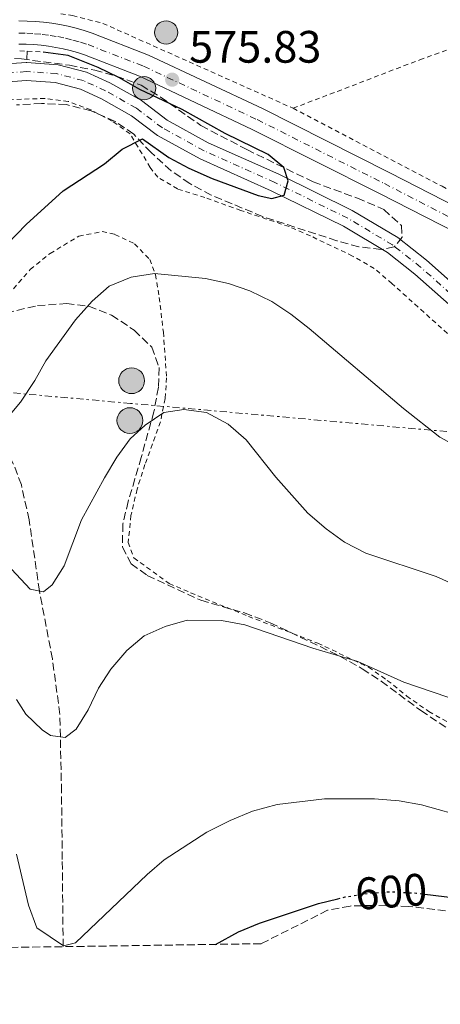
# Model space of a CAD drawing. Units: metres. Extents: x 600153 to 603609, y 4761553 to 4763916.
# Drawn here: x 602032 to 602125, y 4761567 to 4761784 of the extents above; entities that cross this region are included whole.
import ezdxf
from ezdxf.enums import TextEntityAlignment as Align

# ---------------------------------------------------------------- set-up
doc = ezdxf.new("R2010")
doc.units = ezdxf.units.M
doc.header["$MEASUREMENT"] = 0
for name, pattern in [('DGN Style 2', [1.7399219301090239, 1.043953158065414, -0.6959687720436097]), ('DGN Style 3', [2.435890702152634, 1.739921930109024, -0.6959687720436097]), ('DGN Style 4', [2.7856150101045474, 1.391937544087219, -0.6959687720436097, 0.001739921930109024, -0.6959687720436097]), ('DGN Style 5', [1.217945351076317, 0.5219765790327072, -0.6959687720436097]), ('DGN Style 7', [3.4798438602180486, 1.565929737098122, -0.6959687720436097, 0.5219765790327072, -0.6959687720436097])]:
    doc.linetypes.add(name, pattern=pattern)
for name, color, linetype, lineweight in [('Barranco lineal', 142, 'DGN Style 3', 13), ('Carretera', 9, 'Continuous', 0), ('Cauce permanente', 151, 'Continuous', 13), ('Cauce permanente (área)', 142, 'Continuous', 13), ('Cota de curva de nivel directora', 7, 'Continuous', 0), ('Cota de punto acotado terreno', 7, 'Continuous', 0), ('Curva de nivel directora', 30, 'Continuous', 30), ('Curva de nivel directora no vista', 30, 'DGN Style 5', 30), ('Curva de nivel intermedia', 30, 'Continuous', 0), ('Eje cauce permanente (área)', 70, 'DGN Style 4', 0), ('Eje de carretera', 7, 'DGN Style 4', 0), ('Estanque', 4, 'Continuous', 0), ('Hito kilométrico (PK) carretera', 7, 'Continuous', 0), ('Iglesia-ermita', 1, 'Continuous', 13), ('Línea blanca (vial)', 7, 'Continuous', 13), ('Línea eléctrica', 6, 'DGN Style 7', 0), ('Pontón-alcantarilla (pasos de agua)', 1, 'DGN Style 2', 0), ('Poste tendido eléctrico', 7, 'Continuous', 0), ('Punto acotado terreno (símbolo)', 7, 'Continuous', 0), ('Tela metálica o alambrada', 7, 'DGN Style 2', 0), ('Transformador', 7, 'Continuous', 0), ('Zona arbolada', 92, 'DGN Style 3', 0)]:
    doc.layers.add(name, color=color, linetype=linetype, lineweight=lineweight)
doc.styles.add('Style-Arial', font='arial.ttf')

# ---------------------------------------------------------------- blocks, each defined once
blk = doc.blocks.new('5PATER')
at = {"layer": 'Estanque', "linetype": 'Continuous', "lineweight": 0}
h = blk.add_hatch(color=51, dxfattribs=at)
edge = h.paths.add_edge_path()
edge.add_ellipse((0, 0), major_axis=(-0.1095731443231308, -0.1110710700762829), ratio=0.9994222409660317, start_angle=0, end_angle=360)
blk = doc.blocks.new('5PELE')
at = {"layer": 'Transformador', "linetype": 'Continuous', "lineweight": 0}
h = blk.add_hatch(color=9, dxfattribs=at)
edge = h.paths.add_edge_path()
edge.add_arc((-2.000000476837158e-05, 0), 0.2850000000000001, 0, 360)
at = {"layer": 'Transformador', "color": 252, "linetype": 'Continuous', "lineweight": 0}
blk.add_circle((-2.000000476837158e-05, 0), 0.2850000000000001, dxfattribs=at)
blk = doc.blocks.new('5HITCA')
at = {"layer": 'Iglesia-ermita', "linetype": 'Continuous', "lineweight": 0}
h = blk.add_hatch(color=1, dxfattribs=at)
edge = h.paths.add_edge_path()
edge.add_arc((0, 0), 0.2558578010358639, 0, 360)
at = {"layer": 'Iglesia-ermita', "color": 7, "linetype": 'Continuous', "lineweight": 0}
blk.add_circle((0, 0), 0.2558578010358639, dxfattribs=at)

msp = doc.modelspace()

# ---------------------------------------------------------------- linework, layer by layer
at = {"layer": 'Barranco lineal', "color": 142, "linetype": 'DGN Style 3', "lineweight": 13, "extrusion": (-0.005125776450032043, -0.08440445194373393, 0.9964183935013756), "elevation": -404429.1217396401, "flags": 128}
msp.add_lwpolyline([(312281.7914222976, 4772408.654836703), (312281.7914222977, 4772406.171391517)], dxfattribs=at)
at = {"layer": 'Barranco lineal', "color": 142, "linetype": 'DGN Style 3', "lineweight": 13}
msp.add_polyline3d([(602041.7800000003, 4761579.640000001, 593.7899999999936), (602041.5700000003, 4761598.859999999, 592.9199999999983), (602041.4100000003, 4761613.800000001, 591.5500000000029), (602041.0499999998, 4761630.890000001, 589.279999999999), (602039.4000000004, 4761643.119999999, 587.3300000000017), (602036.54, 4761658.119999999, 585), (602034.2599999999, 4761673.83, 582.9499999999971), (602032.5499999998, 4761681.52, 581.9400000000023), (602030.8200000003, 4761686.130000001, 581.2700000000041), (602029.7100000001, 4761688.220000001, 580.929999999993), (602026.9100000003, 4761691.83, 580.2400000000052), (602023.8099999996, 4761694.310000001, 579.6399999999994), (602016.3200000003, 4761699.49, 578.179999999993), (602009.2699999996, 4761704.65, 575.6300000000047), (602005.1900000004, 4761707.51, 575.1499999999943), (602001.4699999997, 4761710.380000001, 574.8500000000058), (601996.5499999998, 4761716.08, 574.3899999999994), (601994.0499999998, 4761719.869999999, 574.1100000000006), (601991.6699999999, 4761724.25, 573.7599999999948), (601987.7000000002, 4761734.34, 573.1399999999994), (601984.5899999999, 4761743.83, 573.0800000000017), (601981.29, 4761756.42, 573.8099999999977)], dxfattribs=at)
at = {"layer": 'Carretera', "color": 9, "linetype": 'Continuous', "lineweight": 0}
for points in [[(602031.9999999999, 4761783.899999999, 575.4799999999959), (602033.8199999994, 4761783.859999999, 575.4799999999959), (602035.6400000011, 4761783.77, 575.4799999999959), (602037.4600000004, 4761783.600000001, 575.4799999999959), (602039.2699999987, 4761783.369999999, 575.4799999999959), (602041.0700000003, 4761783.07, 575.4799999999959), (602042.8599999985, 4761782.699999999, 575.4799999999959), (602044.6299999988, 4761782.27, 575.4799999999959), (602046.3799999988, 4761781.77, 575.4799999999959), (602048.1700000014, 4761781.199999999, 575.4799999999959), (602060.579999999, 4761776.36, 575.7599999999948), (602085.7000000002, 4761764.550000002, 576.0399999999936), (602113.820000001, 4761750.4, 576.4100000000036), (602137.5899999999, 4761738.189999999, 576.9700000000012)], [(602135.2299999995, 4761733.67, 576.9700000000012), (602111.510000002, 4761745.850000001, 576.4100000000036), (602083.4600000004, 4761759.970000002, 576.0399999999936), (602058.5699999996, 4761771.680000001, 575.7599999999948), (602046.4600000015, 4761776.390000002, 575.4799999999959), (602044.9100000004, 4761776.890000001, 575.4799999999959), (602043.329999998, 4761777.34, 575.4799999999959), (602041.7399999986, 4761777.720000002, 575.4799999999959), (602040.1400000005, 4761778.05, 575.4799999999959), (602038.5199999999, 4761778.32, 575.4799999999959), (602036.8999999994, 4761778.529999998, 575.4799999999959), (602035.27, 4761778.680000001, 575.4799999999959), (602033.6400000006, 4761778.77, 575.4799999999959), (602031.9999999999, 4761778.800000001, 575.4799999999959)]]:
    msp.add_polyline3d(points, dxfattribs=at)
at = {"layer": 'Cauce permanente', "color": 151, "linetype": 'Continuous', "lineweight": 13}
for points in [[(602024.8200000003, 4761774.109999999, 573.8099999999977), (602033.7100000001, 4761774.730000001, 573.8099999999977), (602040.6699999999, 4761774.24, 573.8099999999977), (602046.9199999999, 4761772.609999999, 574), (602052.0300000003, 4761770.27, 574.0899999999965), (602059.0099999999, 4761766.310000001, 574.1900000000023), (602064.7300000006, 4761761.99, 574.3699999999953), (602073.75, 4761757.01, 574.6499999999943), (602089.3099999996, 4761750.07, 575.2100000000064), (602105.5300000003, 4761742.100000001, 575.3999999999943), (602115.54, 4761736.109999999, 575.5800000000017), (602121.8899999997, 4761731.100000001, 575.5800000000017), (602132.9800000006, 4761721.25, 575.5800000000017)], [(602130.0300000003, 4761718.52, 575.5800000000017), (602119.3200000003, 4761728.029999999, 575.5800000000017), (602113.2699999996, 4761732.810000001, 575.5800000000017), (602103.6200000001, 4761738.58, 575.3999999999943), (602087.6100000005, 4761746.439999999, 575.2100000000064), (602071.9600000001, 4761753.430000001, 574.6499999999943), (602062.5499999998, 4761758.619999999, 574.3699999999953), (602056.8099999996, 4761762.960000001, 574.1900000000023), (602050.2000000002, 4761766.710000001, 574.0899999999965), (602045.5700000003, 4761768.83, 574), (602040.0199999996, 4761770.279999999, 573.8099999999977), (602033.7000000002, 4761770.720000001, 573.8099999999977), (602025.5800000001, 4761770.15, 573.8099999999977)]]:
    msp.add_polyline3d(points, dxfattribs=at)
at = {"layer": 'Cauce permanente (área)', "color": 142, "linetype": 'Continuous', "lineweight": 13}
for points in [[(602033.7100000001, 4761774.730000001, 573.8099999999977), (602024.8200000003, 4761774.109999999, 573.8099999999977), (602014.9500000002, 4761770.960000001, 573.8099999999977), (602005.7999999998, 4761766.880000001, 573.8099999999977), (601994.2300000006, 4761762.789999999, 573.8099999999977), (601986.3200000003, 4761760.539999999, 573.8099999999977), (601980.3399999999, 4761760.4, 573.8099999999977), (601973.3300000001, 4761762.539999999, 573.4400000000023), (601962.0899999999, 4761768.539999999, 573.070000000007), (601949.0599999996, 4761776.720000001, 572.8800000000047), (601942.4800000006, 4761780.189999999, 572.7899999999936), (601936.9400000004, 4761782.07, 572.6900000000023), (601932.4500000002, 4761782.32, 572.6000000000058), (601927.5499999998, 4761781.189999999, 572.6000000000058), (601918.2199999997, 4761775.930000001, 572.6000000000058), (601914.4800000006, 4761774.699999999, 572.529999999999)], [(602132.9800000006, 4761721.25, 575.5800000000017), (602121.8899999997, 4761731.100000001, 575.5800000000017), (602115.54, 4761736.109999999, 575.5800000000017), (602105.5300000003, 4761742.100000001, 575.3999999999943), (602089.3099999996, 4761750.07, 575.2100000000064), (602073.75, 4761757.01, 574.6499999999943), (602064.7300000006, 4761761.99, 574.3699999999953), (602059.0099999999, 4761766.310000001, 574.1900000000023), (602052.0300000003, 4761770.27, 574.0899999999965), (602046.9199999999, 4761772.609999999, 574), (602040.6699999999, 4761774.24, 573.8099999999977), (602033.7100000001, 4761774.730000001, 573.8099999999977)], [(602130.0300000003, 4761718.52, 575.5800000000017), (602119.3200000003, 4761728.029999999, 575.5800000000017), (602113.2699999996, 4761732.810000001, 575.5800000000017), (602103.6200000001, 4761738.58, 575.3999999999943), (602087.6100000005, 4761746.439999999, 575.2100000000064), (602071.9600000001, 4761753.430000001, 574.6499999999943), (602062.5499999998, 4761758.619999999, 574.3699999999953), (602056.8099999996, 4761762.960000001, 574.1900000000023), (602050.2000000002, 4761766.710000001, 574.0899999999965), (602045.5700000003, 4761768.83, 574), (602040.0199999996, 4761770.279999999, 573.8099999999977), (602033.7000000002, 4761770.720000001, 573.8099999999977), (602025.5800000001, 4761770.15, 573.8099999999977), (602016.3700000001, 4761767.220000001, 573.8099999999977), (602007.29, 4761763.16, 573.8099999999977), (601995.4500000002, 4761758.980000001, 573.8099999999977), (601986.9199999999, 4761756.550000001, 573.8099999999977), (601981.29, 4761756.42, 573.8099999999977)]]:
    msp.add_polyline3d(points, dxfattribs=at)
at = {"layer": 'Curva de nivel directora', "color": 30, "linetype": 'Continuous', "lineweight": 30, "flags": 128}
for points, elevation in [([(602018.8200000008, 4761723.750000001), (602033.64, 4761739.010000001), (602041.7599999983, 4761746.380000004), (602050.8699999988, 4761752.380000002), (602054.7600000004, 4761755.630000002), (602059.2599999997, 4761757.890000002), (602065.0399999999, 4761753.760000001), (602069.4500000001, 4761751.4), (602074.5999999997, 4761749.130000002), (602084.7499999999, 4761745.350000001), (602087.8099999997, 4761744.730000001), (602090.4699999995, 4761745.420000002), (602091.3599999992, 4761748.600000001), (602090.4099999992, 4761751.560000001), (602086.9400000002, 4761754.42), (602077.51, 4761759.029999999), (602067.9799999992, 4761764.36), (602058.6499999994, 4761768.75), (602054.0199999983, 4761771.420000001), (602049.5099999999, 4761773.58), (602042.8600000002, 4761776.250000001), (602037.3499999982, 4761777.029999999)], 575.0000000000002), ([(602121.5099999995, 4761591.240000002), (602130.039999999, 4761590.220000002), (602141.8399999985, 4761587.430000001), (602146.7999999983, 4761586.810000001), (602151.7599999983, 4761585.7), (602166.4000000008, 4761581.490000002)], 600.0000000000005), ([(602075.3799999999, 4761580.140000001), (602080.4600000004, 4761582.939999999), (602085.0800000007, 4761584.83), (602098.0800000003, 4761589.140000002), (602102.3399999985, 4761590.199999999)], 600.0000000000005)]:
    msp.add_lwpolyline(points, dxfattribs=dict(at, elevation=elevation))
at = {"layer": 'Curva de nivel directora no vista', "color": 30, "linetype": 'DGN Style 5', "lineweight": 30, "elevation": 600.0000000000005, "flags": 128}
msp.add_lwpolyline([(602102.3399999985, 4761590.199999999), (602103.9500000001, 4761590.600000001), (602108.979999999, 4761591.42), (602113.9700000002, 4761591.779999999), (602119.6699999999, 4761591.460000002), (602121.5099999995, 4761591.240000002)], dxfattribs=at)
at = {"layer": 'Curva de nivel intermedia', "color": 30, "linetype": 'Continuous', "lineweight": 0, "flags": 128}
for points, elevation in [([(602061.9199999997, 4761728.199999999), (602056.7600000007, 4761727.380000001), (602051.9000000015, 4761725.400000001), (602048.1799999999, 4761722.07), (602044.4800000007, 4761717.910000001), (602037.9800000008, 4761708.9), (602035.5500000011, 4761704.529999998), (602032.4000000019, 4761699.759999999), (602029.0100000009, 4761695.76)], 580.0000000000002), ([(602133.8900000001, 4761687.119999999), (602124.8100000009, 4761692.079999999), (602116.8100000012, 4761698.399999999), (602096.0100000006, 4761716.02), (602091.9600000004, 4761719.220000001), (602087.7900000018, 4761721.970000001), (602082.9300000003, 4761724.349999998), (602078.2000000007, 4761725.989999998), (602073.1500000014, 4761727.07), (602061.9199999997, 4761728.199999999)], 580.0000000000001), ([(602158.4000000012, 4761645.759999999), (602124.0199999996, 4761661.329999999), (602108.540000001, 4761666.449999998), (602103.8200000003, 4761668.909999999), (602099.75, 4761671.819999999), (602095.7100000011, 4761675.319999999), (602088.6400000012, 4761683.220000001), (602082.1400000014, 4761691.429999999), (602078.1700000016, 4761694.929999999), (602073.3500000003, 4761697.52), (602068.4000000015, 4761698.179999999), (602063.9700000016, 4761697.470000001), (602059.8200000008, 4761694.689999999), (602056.5300000005, 4761691.720000002), (602053.6400000005, 4761687.640000001), (602050.9000000001, 4761683.069999998), (602045.8500000008, 4761673.819999999), (602041.9800000017, 4761663.679999999), (602039.3300000008, 4761659.439999999), (602037.4000000019, 4761657.930000001), (602034.5000000006, 4761658.550000001), (602027.2000000007, 4761666.26), (602023.4200000009, 4761669.529999998), (602013.9300000002, 4761674.77)], 585), ([(602031.4699999997, 4761634.17), (602033.5599999996, 4761630.910000001), (602037.1400000004, 4761627.449999998), (602038.9599999997, 4761626.239999999), (602042.240000001, 4761625.810000001), (602044.6600000019, 4761627.599999999), (602047.2700000004, 4761631.859999998), (602049.5999999993, 4761636.65), (602052.2700000004, 4761640.88), (602055.8399999999, 4761644.960000001), (602059.6599999998, 4761648.189999999), (602064.2500000009, 4761650.289999997), (602069.1500000004, 4761651.649999999), (602076.7200000009, 4761651.600000001), (602081.8000000014, 4761650.67), (602096.8100000008, 4761645.48), (602106.7599999995, 4761642.569999999), (602116.8899999994, 4761637.999999999), (602126.6200000013, 4761634.659999999)], 590.0000000000001), ([(602031.4600000008, 4761600.05), (602034.1400000007, 4761588.829999999), (602035.9500000012, 4761583.810000001), (602041.85, 4761579.789999999), (602044.4600000005, 4761580.51), (602060.3100000003, 4761595.529999998), (602064.0600000009, 4761598.829999999), (602073.470000001, 4761604.88), (602078.5700000017, 4761607.48), (602083.5100000014, 4761609.520000001), (602088.99, 4761611.029999999), (602099.4300000004, 4761612.289999999), (602110.4200000007, 4761612.259999998), (602115.8400000011, 4761611.78), (602120.7699999998, 4761610.929999999), (602131.2999999997, 4761607.980000001)], 595)]:
    msp.add_lwpolyline(points, dxfattribs=dict(at, elevation=elevation))
at = {"layer": 'Eje cauce permanente (área)', "color": 70, "linetype": 'DGN Style 4', "lineweight": 0}
for points in [[(602051.1100000005, 4761768.49, 574.0899999999965), (602046.2400000002, 4761770.720000001, 574), (602040.3499999996, 4761772.26, 573.8099999999977), (602033.7100000001, 4761772.720000001, 573.8099999999977), (602025.2000000002, 4761772.130000001, 573.8099999999977), (602015.6600000003, 4761769.09, 573.8099999999977), (602006.5499999998, 4761765.02, 573.8099999999977), (601994.8399999999, 4761760.890000001, 573.8099999999977), (601986.6200000001, 4761758.550000001, 573.8099999999977), (601980.0599999996, 4761758.4, 573.8099999999977), (601972.5599999996, 4761760.680000001, 573.4400000000023), (601961.0800000001, 4761766.810000001, 573.070000000007), (601948.0599999996, 4761774.99, 572.8800000000047), (601941.6900000004, 4761778.350000001, 572.7899999999936), (601936.5599999996, 4761780.09, 572.6900000000023), (601932.6200000001, 4761780.310000001, 572.6000000000058), (601928.2800000003, 4761779.310000001, 572.6000000000058), (601919.0300000003, 4761774.100000001, 572.6000000000058), (601913.9000000004, 4761772.4, 572.5200000000041), (601907.1799999997, 4761772.439999999, 572.5099999999948), (601902.9400000004, 4761772.699999999, 572.2299999999959), (601893.9800000006, 4761771.949999999, 572.1399999999994), (601873.8399999999, 4761767.880000001, 571.9499999999971)], [(602266.8099999996, 4761681.310000001, 577.2599999999948), (602255.79, 4761677.41, 577.1699999999983), (602230.29, 4761671.59, 576.9799999999959), (602212.2999999998, 4761666.470000001, 576.8899999999994), (602203.4900000002, 4761666.029999999, 576.6999999999971), (602194.7800000003, 4761666.890000001, 576.5099999999948), (602182.8799999999, 4761669.890000001, 576.5099999999948), (602175.3300000001, 4761672.779999999, 576.4199999999983), (602165.1600000003, 4761678.17, 576.3300000000017), (602152.8700000001, 4761685.619999999, 576.2299999999959), (602146.8700000001, 4761690.17, 576.1399999999994), (602143.2199999997, 4761696.130000001, 575.9499999999971), (602139.6600000003, 4761706.810000001, 575.7700000000041), (602135.7699999996, 4761714.24, 575.5800000000017), (602131.5099999999, 4761719.880000001, 575.5800000000017), (602120.5999999996, 4761729.57, 575.5800000000017), (602114.4100000003, 4761734.460000001, 575.5800000000017), (602104.5700000003, 4761740.34, 575.3999999999943), (602088.4600000001, 4761748.26, 575.2100000000064), (602072.8600000005, 4761755.220000001, 574.6499999999943), (602063.6399999997, 4761760.310000001, 574.3699999999953), (602057.9100000003, 4761764.630000001, 574.1900000000023), (602051.1100000005, 4761768.49, 574.0899999999965)]]:
    msp.add_polyline3d(points, dxfattribs=at)
at = {"layer": 'Eje de carretera', "color": 7, "linetype": 'DGN Style 4', "lineweight": 0}
msp.add_polyline3d([(602031.9999999994, 4761781.2, 575.4799999999959), (602033.7299999995, 4761781.170000001, 575.4799999999959), (602035.4499999983, 4761781.080000003, 575.4799999999959), (602037.1700000018, 4761780.920000001, 575.4799999999959), (602038.8799999993, 4761780.699999999, 575.4799999999959), (602040.5799999981, 4761780.42, 575.4799999999959), (602042.2700000001, 4761780.070000002, 575.4799999999959), (602043.9399999997, 4761779.670000001, 575.4799999999959), (602045.6000000006, 4761779.199999999, 575.4799999999959), (602047.2700000004, 4761778.660000001, 575.4799999999959), (602059.519999999, 4761773.890000001, 575.7599999999948), (602084.5199999994, 4761762.130000002, 576.0399999999936), (602112.6000000001, 4761748.000000001, 576.4100000000036), (602136.3400000001, 4761735.810000001, 576.9700000000012)], dxfattribs=at)
at = {"layer": 'Línea blanca (vial)', "color": 7, "linetype": 'Continuous', "lineweight": 13}
for points in [[(602031.9999999994, 4761783.9, 575.4799999999959), (602033.8199999989, 4761783.859999999, 575.4799999999959), (602035.6400000006, 4761783.770000001, 575.4799999999959), (602037.4600000001, 4761783.600000001, 575.4799999999959), (602039.2699999983, 4761783.37, 575.4799999999959), (602041.0699999998, 4761783.07, 575.4799999999959), (602042.859999998, 4761782.7, 575.4799999999959), (602044.6299999983, 4761782.270000001, 575.4799999999959), (602046.3799999984, 4761781.77, 575.4799999999959), (602048.170000001, 4761781.2, 575.4799999999959), (602060.5799999986, 4761776.36, 575.7599999999948), (602085.6999999997, 4761764.550000003, 576.0399999999936), (602113.8200000004, 4761750.400000001, 576.4100000000036), (602137.5899999995, 4761738.190000001, 576.9700000000012)], [(602031.9999999994, 4761778.800000002, 575.4799999999959), (602033.64, 4761778.770000001, 575.4799999999959), (602035.2699999996, 4761778.680000001, 575.4799999999959), (602036.899999999, 4761778.529999999, 575.4799999999959), (602038.5199999994, 4761778.320000002, 575.4799999999959), (602040.1399999999, 4761778.050000001, 575.4799999999959), (602041.7399999981, 4761777.720000002, 575.4799999999959), (602043.3299999974, 4761777.34, 575.4799999999959), (602044.9099999998, 4761776.890000001, 575.4799999999959), (602046.4600000011, 4761776.390000002, 575.4799999999959), (602058.569999999, 4761771.680000001, 575.7599999999948), (602083.4600000001, 4761759.970000003, 576.0399999999936), (602111.5100000015, 4761745.850000001, 576.4100000000036), (602135.229999999, 4761733.670000001, 576.9700000000012)]]:
    msp.add_polyline3d(points, dxfattribs=at)
at = {"layer": 'Línea eléctrica', "color": 6, "linetype": 'DGN Style 7', "lineweight": 0}
msp.add_polyline3d([(602769.0799999977, 4761636.220000001, 585.6499999999943), (602659.2199999986, 4761646.369999999, 583.529999999999), (602617.1583383022, 4761649.888342416, 582.6809000000068), (602555.6900000017, 4761655.03, 581.4400000000023), (602440.1200000016, 4761664.67, 581.5), (602275.4100000011, 4761680.02, 580.0800000000017), (602056.6400000006, 4761699.499999999, 583.9600000000064), (601902.9099999992, 4761713.23, 577.5899999999965), (601673.1400000015, 4761733.82, 570.6100000000006), (601563.2600000025, 4761747.650000001, 571.8000000000029)], dxfattribs=at)
at = {"layer": 'Pontón-alcantarilla (pasos de agua)', "color": 1, "linetype": 'DGN Style 2', "lineweight": 0, "elevation": 575.3600000000006, "flags": 128}
msp.add_lwpolyline([(602032.1900000004, 4761777.279999999), (602037.3499999996, 4761777.029999999)], dxfattribs=at)
at = {"layer": 'Tela metálica o alambrada', "color": 7, "linetype": 'DGN Style 2', "lineweight": 0}
for points in [[(602092.4699999997, 4761764.619999999, 575.7400000000052), (602120.4000000004, 4761775.310000001, 575.6399999999994), (602139.4000000004, 4761782.08, 581.9799999999959), (602166.8300000001, 4761792.49, 589.0599999999977), (602186.0599999996, 4761799.76, 591.4799999999959), (602216.7999999998, 4761811.359999999, 592.779999999999), (602250.4299999997, 4761824.050000001, 595.3000000000029), (602282.4299999997, 4761836.189999999, 598.4600000000064), (602303.9299999997, 4761844.710000001, 600.5099999999948)], [(602041.2599999999, 4761785.480000001, 575.5800000000017), (602043.8600000005, 4761785.08, 575.5500000000029), (602050.5199999996, 4761783.359999999, 575.5500000000029), (602092.4699999997, 4761764.619999999, 575.7400000000052)], [(602126.5199999996, 4761714.930000001, 577.6300000000047), (602114.2699999996, 4761725.939999999, 577.3600000000006), (602110.3799999999, 4761729.289999999, 577.2599999999948), (602105.5800000001, 4761732.02, 577.1699999999983), (602096.2999999998, 4761736.460000001, 577.1699999999983), (602091.5800000001, 4761738.51, 577.1699999999983), (602080.9400000004, 4761742.060000001, 577.3600000000006), (602073.04, 4761744.939999999, 577.0800000000017), (602066.9900000002, 4761746.82, 576.5200000000041), (602062.6500000004, 4761749.41, 576.0500000000029), (602060.9500000002, 4761751.57, 575.9600000000064), (602056.5199999996, 4761759, 575.3099999999977), (602052.5599999996, 4761761.810000001, 575.1199999999953), (602047.8799999999, 4761764.24, 575.1199999999953), (602042.9000000004, 4761766.130000001, 574.929999999993), (602037.7800000003, 4761766.800000001, 574.6499999999943), (602027.7100000001, 4761766.42, 574.5599999999977), (602022.4500000002, 4761765.76, 574.5599999999977), (602017.2300000006, 4761764.480000001, 574.5599999999977), (602012.1799999997, 4761762.359999999, 574.5599999999977), (602002.2400000002, 4761757.449999999, 574.5599999999977), (601992.3600000005, 4761753.600000001, 574.4700000000012)], [(602092.4699999997, 4761764.619999999, 575.7400000000052), (602125.3200000003, 4761747.4, 576.3899999999994), (602145.5099999999, 4761736.4, 577.5), (602161.04, 4761729.17, 579.4600000000064), (602174.7699999996, 4761722.600000001, 579.7400000000052), (602183.7000000002, 4761719.039999999, 580.2100000000064), (602191.3499999996, 4761717.289999999, 580.4900000000052), (602199.9600000001, 4761715.82, 580.6699999999983), (602207.2100000001, 4761715.02, 580.6699999999983), (602219, 4761715.300000001, 580.4900000000052), (602234.8600000005, 4761717.16, 580.4900000000052), (602251.5499999998, 4761719.25, 580.0200000000041), (602304.7999999998, 4761731.130000001, 580.1100000000006)], [(602023.9000000004, 4761716.970000001, 576.0500000000029), (602034.5300000003, 4761729.029999999, 576.6999999999971), (602038.8799999999, 4761732.59, 576.6999999999971), (602045.2400000002, 4761736.4, 576.6999999999971), (602050.3499999996, 4761737.41, 576.6999999999971), (602053.1799999997, 4761736.789999999, 576.6999999999971), (602057.5099999999, 4761734.74, 577.7299999999959), (602060.8700000001, 4761731.27, 578.8500000000058), (602062.1299999999, 4761727.92, 579.5899999999965), (602062.9500000002, 4761722.890000001, 580.7100000000064), (602063.8700000001, 4761715.230000001, 581.9199999999983), (602064.5899999999, 4761705.17, 583.779999999999), (602064.2599999999, 4761700.550000001, 584.8099999999977), (602063.2100000001, 4761695.460000001, 585.0899999999965), (602059.7999999998, 4761686, 586.4799999999959), (602058.0700000003, 4761680.600000001, 586.8600000000006), (602056.7199999997, 4761674.789999999, 587.6000000000058), (602056.1399999997, 4761668.83, 587.6000000000058), (602057.3600000005, 4761665.41, 587.7899999999936), (602065.1600000003, 4761659.77, 588.529999999999), (602069.8799999999, 4761657.720000001, 589.0899999999965), (602082.6399999997, 4761652.52, 589.6499999999943), (602097.9299999997, 4761646.59, 589.6499999999943), (602109.1299999999, 4761641.289999999, 589.8399999999965), (602113.25, 4761638.4, 590.2100000000064), (602117.5199999996, 4761634.930000001, 590.9600000000064), (602122.4000000004, 4761631.52, 591.1399999999994), (602128.7800000003, 4761627.92, 591.2299999999959)]]:
    msp.add_polyline3d(points, dxfattribs=at)
at = {"layer": 'Zona arbolada', "color": 92, "linetype": 'DGN Style 3', "lineweight": 0}
for points in [[(602026.1500000004, 4761775.949999999, 578.070000000007), (602032.5999999996, 4761775.52, 578.070000000007), (602043.1399999997, 4761774.109999999, 578.070000000007), (602048.7300000006, 4761773.029999999, 578.4400000000023), (602053.54, 4761771.710000001, 578.8099999999977), (602058.9900000002, 4761769.710000001, 578.8099999999977), (602063.25, 4761767.09, 578.8099999999977), (602072.1600000003, 4761760.800000001, 578.8099999999977), (602082.2699999996, 4761755.51, 578.8099999999977), (602096.9100000003, 4761748.380000001, 578.8099999999977), (602106.6500000004, 4761744.779999999, 579.1100000000006), (602112.4800000006, 4761742.289999999, 579.929999999993), (602116.3399999999, 4761738.75, 580.1100000000006), (602116.5199999996, 4761736.15, 580.1100000000006), (602114.7800000003, 4761734.07, 580.1100000000006), (602111.8899999997, 4761733.430000001, 580.1100000000006), (602106.9299999997, 4761734.060000001, 580.1100000000006), (602102.0999999996, 4761735.390000001, 580.1100000000006), (602085.75, 4761740.74, 580.1100000000006), (602074.4400000004, 4761745.460000001, 580.1100000000006), (602069.6799999997, 4761748, 580.1100000000006), (602065.5899999999, 4761750.850000001, 579.75), (602061.1399999997, 4761754.850000001, 579.7400000000052), (602057.3499999996, 4761758.930000001, 579.5599999999977), (602053.2100000001, 4761761.720000001, 579.3699999999953), (602047.9199999999, 4761764.060000001, 579.3699999999953), (602042.5099999999, 4761765.42, 579.3699999999953), (602037.0199999996, 4761765.67, 579.3699999999953), (602031.4600000001, 4761765.380000001, 579.1900000000023)], [(602026.1500000004, 4761775.949999999, 578.070000000007), (602032.5999999996, 4761775.52, 578.070000000007), (602043.1399999997, 4761774.109999999, 578.070000000007), (602048.7300000006, 4761773.029999999, 578.4400000000023), (602053.54, 4761771.710000001, 578.8099999999977), (602058.9900000002, 4761769.710000001, 578.8099999999977), (602063.25, 4761767.09, 578.8099999999977), (602072.1600000003, 4761760.800000001, 578.8099999999977), (602082.2699999996, 4761755.51, 578.8099999999977), (602096.9100000003, 4761748.380000001, 578.8099999999977), (602106.6500000004, 4761744.779999999, 579.1100000000006), (602112.4800000006, 4761742.289999999, 579.929999999993), (602116.3399999999, 4761738.75, 580.1100000000006), (602116.5199999996, 4761736.15, 580.1100000000006), (602114.7800000003, 4761734.07, 580.1100000000006), (602111.8899999997, 4761733.430000001, 580.1100000000006), (602106.9299999997, 4761734.060000001, 580.1100000000006), (602102.0999999996, 4761735.390000001, 580.1100000000006)], [(602102.0999999996, 4761735.390000001, 580.1100000000006), (602085.75, 4761740.74, 580.1100000000006), (602074.4400000004, 4761745.460000001, 580.1100000000006), (602069.6799999997, 4761748, 580.1100000000006), (602065.5899999999, 4761750.850000001, 579.75), (602061.1399999997, 4761754.850000001, 579.7400000000052), (602057.3499999996, 4761758.930000001, 579.5599999999977), (602053.2100000001, 4761761.720000001, 579.3699999999953), (602047.9199999999, 4761764.060000001, 579.3699999999953), (602042.5099999999, 4761765.42, 579.3699999999953), (602037.0199999996, 4761765.67, 579.3699999999953), (602031.4600000001, 4761765.380000001, 579.1900000000023)], [(602029.2199999997, 4761719.449999999, 583.4600000000064), (602036.0999999996, 4761721.08, 583.4700000000012), (602042.5, 4761721.529999999, 583.4700000000012), (602047.4500000002, 4761720.960000001, 583.7599999999948), (602052.4400000004, 4761718.960000001, 585.2100000000064), (602057.4500000002, 4761715.66, 586.4499999999971), (602061.2999999998, 4761711.890000001, 586.6300000000047), (602062.9500000002, 4761707.41, 586.820000000007), (602062.7699999996, 4761703.050000001, 587.570000000007), (602061.7699999996, 4761697.619999999, 588.679999999993), (602058.9800000006, 4761687.600000001, 589.0599999999977), (602057.6100000005, 4761682.869999999, 589.9600000000064), (602056.1100000005, 4761677.869999999, 591.8500000000058), (602054.9400000004, 4761672.9, 592.9700000000012), (602054.8399999999, 4761667.789999999, 593.1499999999943), (602056.79, 4761664.140000001, 593.1499999999943), (602060.3300000001, 4761661.51, 593.1499999999943), (602072.1399999997, 4761656.07, 593.1499999999943), (602081.7400000002, 4761653.26, 593.1499999999943), (602087.4500000002, 4761651.109999999, 593.3000000000029), (602102.7999999998, 4761643.74, 594.6499999999943), (602107.7199999997, 4761640.970000001, 594.8300000000017), (602111.8899999997, 4761638.220000001, 594.8300000000017), (602120.6399999997, 4761631.730000001, 595.1999999999971), (602129.6299999999, 4761625.720000001, 597.8099999999977)], [(602029.2199999997, 4761719.449999999, 583.4600000000064), (602036.0999999996, 4761721.08, 583.4700000000012), (602042.5, 4761721.529999999, 583.4700000000012), (602047.4500000002, 4761720.960000001, 583.7599999999948), (602052.4400000004, 4761718.960000001, 585.2100000000064), (602057.4500000002, 4761715.66, 586.4499999999971), (602061.2999999998, 4761711.890000001, 586.6300000000047), (602062.9500000002, 4761707.41, 586.820000000007), (602062.7699999996, 4761703.050000001, 587.570000000007), (602061.7699999996, 4761697.619999999, 588.679999999993), (602058.9800000006, 4761687.600000001, 589.0599999999977), (602057.6100000005, 4761682.869999999, 589.9600000000064), (602056.1100000005, 4761677.869999999, 591.8500000000058), (602054.9400000004, 4761672.9, 592.9700000000012), (602054.8399999999, 4761667.789999999, 593.1499999999943), (602056.79, 4761664.140000001, 593.1499999999943), (602060.3300000001, 4761661.51, 593.1499999999943), (602072.1399999997, 4761656.07, 593.1499999999943), (602081.7400000002, 4761653.26, 593.1499999999943), (602087.4500000002, 4761651.109999999, 593.3000000000029), (602102.7999999998, 4761643.74, 594.6499999999943)], [(602102.7999999998, 4761643.74, 594.6499999999943), (602107.7199999997, 4761640.970000001, 594.8300000000017), (602111.8899999997, 4761638.220000001, 594.8300000000017), (602120.6399999997, 4761631.730000001, 595.1999999999971), (602129.6299999999, 4761625.720000001, 597.8099999999977), (602134.0300000003, 4761623.5, 598.7100000000064), (602154.9500000002, 4761613.180000001, 598.929999999993), (602163.8399999999, 4761608.380000001, 599.7700000000041), (602169.6200000001, 4761605.100000001, 600.7899999999936), (602174, 4761602.720000001, 601.1600000000036), (602188.8300000001, 4761594.619999999, 601.1699999999983), (602198.7699999996, 4761591.050000001, 601.2100000000064), (602218.8099999996, 4761582.27, 597.8099999999977)], [(602128.5300000003, 4761587.27, 603.0099999999948), (602117.9500000002, 4761588.51, 602.4400000000023), (602110.1100000005, 4761588.730000001, 601.9799999999959), (602105.0199999996, 4761588.609999999, 602.0500000000029), (602100.0899999999, 4761587.680000001, 602.1000000000058), (602085.4199999999, 4761580.289999999, 600.3899999999994), (601187.2800000003, 4761566.92, 579.5)], [(602145.6799999997, 4761581.180000001, 600.4900000000052), (602133.3399999999, 4761586.01, 602.7299999999959), (602128.5300000003, 4761587.27, 603.0099999999948), (602117.9500000002, 4761588.51, 602.4400000000023), (602110.1100000005, 4761588.730000001, 601.9799999999959), (602105.0199999996, 4761588.609999999, 602.0500000000029), (602100.0899999999, 4761587.680000001, 602.1000000000058), (602085.4199999999, 4761580.289999999, 600.3899999999994)]]:
    msp.add_polyline3d(points, dxfattribs=at)

# ---------------------------------------------------------------- block references
at = {"layer": 'Hito kilométrico (PK) carretera', "color": 7, "linetype": 'Continuous', "lineweight": 0, "xscale": 10, "yscale": 10, "zscale": 10}
for p in [(602064.4800000016, 4761781.349999999, 575.6699999999983), (602059.6200000001, 4761769.04, 575.2100000000064)]:
    msp.add_blockref('5HITCA', p, dxfattribs=at)
at = {"layer": 'Poste tendido eléctrico', "color": 7, "linetype": 'Continuous', "lineweight": 0, "xscale": 10, "yscale": 10, "zscale": 10}
for p in [(602056.8700000008, 4761704.51, 583.2400000000052), (602056.4899999986, 4761695.71, 584.4100000000036)]:
    msp.add_blockref('5PELE', p, dxfattribs=at)
at = {"layer": 'Punto acotado terreno (símbolo)', "color": 7, "linetype": 'Continuous', "lineweight": 0, "xscale": 10, "yscale": 10, "zscale": 10}
msp.add_blockref('5PATER', (602065.8099999988, 4761770.930000001, 575.8300000000017), dxfattribs=at)

# ---------------------------------------------------------------- texts
at = {"layer": 'Cota de curva de nivel directora', "color": 7, "linetype": 'Continuous', "lineweight": 0, "style": 'Style-Arial'}
msp.add_text('600', height=7.000000000000002, rotation=4.186030000000001, dxfattribs=at).set_placement((602114.0970367854, 4761591.794470883, 600), align=Align.MIDDLE_CENTER)
at = {"layer": 'Cota de punto acotado terreno', "color": 7, "linetype": 'Continuous', "lineweight": 0, "style": 'Style-Arial'}
msp.add_text('575.83', height=7.000000000000002, dxfattribs=at).set_placement((602069.5599999977, 4761774.680000001, 575.8300000000017))

doc.saveas('drawing.dxf')
